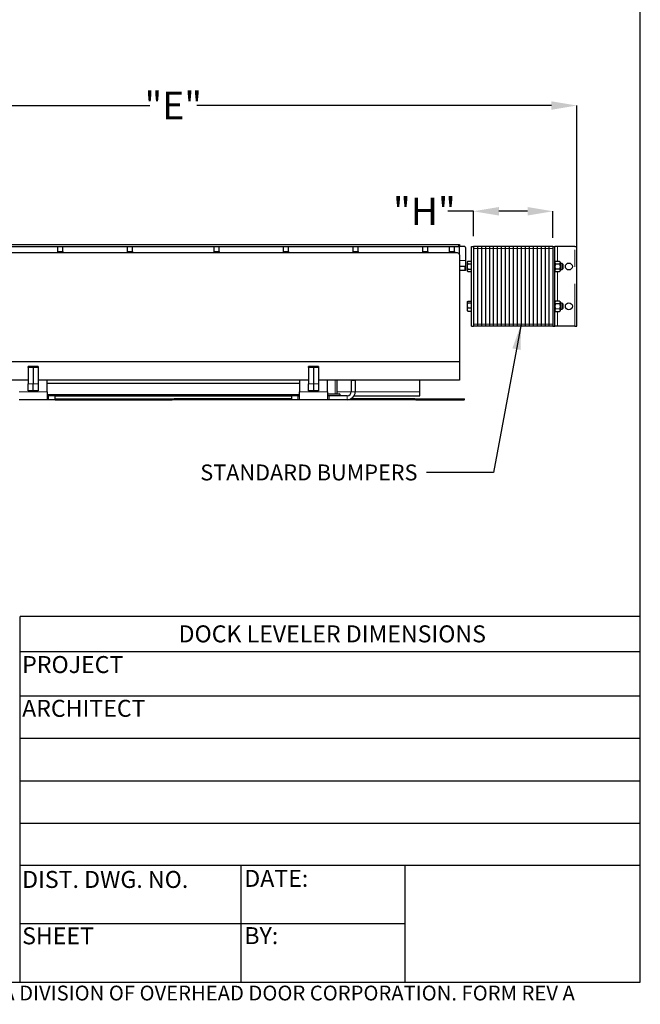
# Model space of a CAD drawing. Units: inches. Extents: x 3.3 to 19.7, y 1.9 to 14.1.
# Drawn here: x 16.1 to 19.7, y 1.9 to 7.7 of the extents above; entities that cross this region are included whole.
import ezdxf
from ezdxf.enums import TextEntityAlignment as Align

# ---------------------------------------------------------------- set-up
doc = ezdxf.new("R2010")
doc.units = ezdxf.units.IN
doc.header["$MEASUREMENT"] = 0
doc.header["$PDSIZE"] = -1
doc.linetypes.add('PHANTOM', pattern=[0.5, 0.25, -0.05, 0.05, -0.05, 0.05, -0.05])
doc.layers.add('OHD', color=7, linetype='Continuous')
doc.styles.add('Arial', font='arial.ttf', dxfattribs={"height": 0.09375})
doc.styles.add('SLDTEXTSTYLE0', font='TXT', dxfattribs={"width": 0.605})
doc.dimstyles.new('SLDDIMSTYLE0', dxfattribs={"dimtxt": 0.161784, "dimasz": 0.15, "dimexe": 0, "dimexo": 0.0625, "dimgap": 0.040446, "dimtad": 0, "dimtih": 1, "dimtoh": 1, "dimdec": 3, "dimlfac": 20, "dimrnd": 1e-09, "dimzin": 12, "dimdsep": 46, "dimtxsty": 'SLDTEXTSTYLE0', "dimsah": 1, "dimcen": 0.09, "dimadec": 0, "dimazin": 3, "dimtfac": 1, "dimtdec": 3, "dimtofl": 0, "dimtmove": 0, "dimatfit": 3, "dimfxl": 1, "dimfrac": 2, "dimtolj": 1, "dimtzin": 12, "dimarcsym": 0})
doc.dimstyles.get("Standard").update_dxf_attribs({"dimtxt": 0.18, "dimasz": 0.18, "dimexe": 0.18, "dimexo": 0.0625, "dimgap": 0.09, "dimtad": 0, "dimtih": 1, "dimtoh": 1, "dimdec": 4, "dimzin": 0, "dimdsep": 46, "dimtxsty": 'Standard', "dimcen": 0.09, "dimadec": 0, "dimazin": 0, "dimtfac": 1, "dimtdec": 4, "dimtofl": 0, "dimtmove": 0, "dimatfit": 3, "dimfxl": 1, "dimtolj": 1, "dimtzin": 0, "dimarcsym": 0})

# ---------------------------------------------------------------- blocks, each defined once
blk = doc.blocks.new('*D104')
at = {"color": 0, "linetype": 'Continuous', "lineweight": -2, "transparency": 16777216}
for p, q in [((18.7483, 6.619), (18.5973, 6.619)), ((18.7483, 6.4732), (18.7483, 6.619)), ((19.067, 6.619), (18.8983, 6.619)), ((19.217, 6.4615), (19.217, 6.619))]:
    blk.add_line(p, q, dxfattribs=at)
at = {"color": 0, "linetype": 'Continuous', "transparency": 16777216}
for points in [[(18.8983, 6.644), (18.8983, 6.594), (18.7483, 6.619)], [(19.067, 6.644), (19.067, 6.594), (19.217, 6.619)]]:
    blk.add_solid(points, dxfattribs=at)
at = {"layer": 'DEFPOINTS', "color": 0, "linetype": 'Continuous', "transparency": 16777216}
for p in [(19.217, 6.619), (18.7483, 6.4107), (19.217, 6.399)]:
    blk.add_point(p, dxfattribs=at)
at = {"color": 0, "linetype": 'Continuous', "transparency": 16777216, "insert": (18.459, 6.619), "char_height": 0.16178, "attachment_point": 5, "style": 'SLDTEXTSTYLE0'}
blk.add_mtext('\\A1;"H"', dxfattribs=at)
blk = doc.blocks.new('*D107')
at = {"color": 0, "linetype": 'Continuous', "lineweight": -2, "transparency": 16777216}
for p, q in [((14.5998, 6.2388), (14.5998, 7.2423)), ((14.7498, 7.2423), (16.8404, 7.2423)), ((19.2077, 7.2423), (17.1171, 7.2423)), ((19.3577, 6.2388), (19.3577, 7.2423))]:
    blk.add_line(p, q, dxfattribs=at)
at = {"color": 0, "linetype": 'Continuous', "transparency": 16777216}
for points in [[(14.7498, 7.2673), (14.7498, 7.2173), (14.5998, 7.2423)], [(19.2077, 7.2673), (19.2077, 7.2173), (19.3577, 7.2423)]]:
    blk.add_solid(points, dxfattribs=at)
at = {"layer": 'DEFPOINTS', "color": 0, "linetype": 'Continuous', "transparency": 16777216}
for p in [(19.3577, 7.2423), (14.5998, 6.1763), (19.3577, 6.1763)]:
    blk.add_point(p, dxfattribs=at)
at = {"color": 0, "linetype": 'Continuous', "transparency": 16777216, "insert": (16.9787, 7.2423), "char_height": 0.16178, "attachment_point": 5, "style": 'SLDTEXTSTYLE0'}
blk.add_mtext('\\A1;"E"', dxfattribs=at)

msp = doc.modelspace()

# ---------------------------------------------------------------- linework, layer by layer
for p, q in [((19.731991, 2.07502), (19.731991, 14.123252)), ((19.731991, 4.231277), (16.076042, 4.231277)), ((16.076042, 2.07502), (16.076042, 4.231277)), ((19.731991, 4.022491), (16.076042, 4.022491)), ((16.076042, 3.76252), (19.731991, 3.76252)), ((16.076042, 3.51252), (19.731991, 3.51252)), ((16.076042, 3.26252), (19.731991, 3.26252)), ((16.076042, 3.01252), (19.731991, 3.01252)), ((19.731991, 2.76252), (16.076042, 2.76252)), ((17.378855, 2.07502), (17.378855, 2.76252)), ((18.346123, 2.07502), (18.346123, 2.76252)), ((18.346123, 2.41877), (16.076042, 2.41877)), ((3.311991, 2.07502), (19.731991, 2.07502))]:
    msp.add_line(p, q)
at = {"color": 7, "linetype": 'Continuous', "lineweight": 25}
for p, q in [((15.297106, 6.423577), (18.660387, 6.423577)), ((15.297106, 6.411858), (18.660387, 6.411858)), ((16.299059, 6.408496), (16.299059, 6.411858)), ((16.299059, 6.382695), (16.299059, 6.408496)), ((16.328356, 6.411858), (16.328356, 6.408496)), ((16.328356, 6.382695), (16.328356, 6.408496)), ((16.709216, 6.408496), (16.709216, 6.411858)), ((16.709216, 6.382695), (16.709216, 6.408496)), ((16.738512, 6.411858), (16.738512, 6.408496)), ((16.738512, 6.382695), (16.738512, 6.408496)), ((17.218981, 6.408496), (17.218981, 6.411858)), ((17.218981, 6.382695), (17.218981, 6.408496)), ((17.248278, 6.411858), (17.248278, 6.408496)), ((17.248278, 6.382695), (17.248278, 6.408496)), ((17.629137, 6.408496), (17.629137, 6.411858)), ((17.629137, 6.382695), (17.629137, 6.408496)), ((17.658434, 6.411858), (17.658434, 6.408496)), ((17.658434, 6.382695), (17.658434, 6.408496)), ((18.039294, 6.408496), (18.039294, 6.411858)), ((18.039294, 6.382695), (18.039294, 6.408496)), ((18.068591, 6.411858), (18.068591, 6.408496)), ((18.068591, 6.382695), (18.068591, 6.408496)), ((18.44945, 6.408496), (18.44945, 6.411858)), ((18.44945, 6.382695), (18.44945, 6.408496)), ((18.478747, 6.411858), (18.478747, 6.408496)), ((18.478747, 6.382695), (18.478747, 6.408496)), ((18.607653, 6.408496), (18.607653, 6.411858)), ((18.607653, 6.382695), (18.607653, 6.408496)), ((18.63695, 6.411858), (18.63695, 6.408496)), ((18.63695, 6.382695), (18.63695, 6.408496)), ((18.660387, 6.423577), (18.666247, 6.423577)), ((18.666247, 6.411858), (18.660387, 6.411858)), ((18.696716, 6.410687), (18.663903, 6.410687)), ((18.666247, 6.423577), (18.666247, 6.411858)), ((18.666247, 6.362054), (18.666247, 6.405999)), ((18.701403, 6.405999), (18.701403, 6.328655)), ((18.736559, 6.410687), (18.748278, 6.410687)), ((18.736559, 5.941937), (18.736559, 6.410687)), ((18.771716, 6.410687), (18.748278, 6.410687)), ((18.748278, 6.410687), (18.748278, 6.398968)), ((18.748278, 6.398968), (18.748278, 5.953655)), ((18.771716, 6.410687), (18.771716, 6.398968)), ((18.795153, 6.410687), (18.771716, 6.410687)), ((18.771716, 6.398968), (18.771716, 5.953655)), ((18.818591, 6.410687), (18.795153, 6.410687)), ((18.795153, 6.410687), (18.795153, 6.398968)), ((18.795153, 6.398968), (18.795153, 5.953655)), ((18.818591, 6.410687), (18.818591, 6.398968)), ((18.842028, 6.410687), (18.818591, 6.410687)), ((18.818591, 6.398968), (18.818591, 5.953655)), ((18.842028, 6.410687), (18.842028, 6.398968)), ((18.865466, 6.410687), (18.842028, 6.410687)), ((18.842028, 6.398968), (18.842028, 5.953655)), ((18.888903, 6.410687), (18.865466, 6.410687)), ((18.865466, 6.410687), (18.865466, 6.398968)), ((18.865466, 6.398968), (18.865466, 5.953655)), ((18.888903, 6.410687), (18.888903, 6.398968)), ((18.912341, 6.410687), (18.888903, 6.410687)), ((18.888903, 6.398968), (18.888903, 5.953655)), ((18.912341, 6.410687), (18.912341, 6.398968)), ((18.935778, 6.410687), (18.912341, 6.410687)), ((18.912341, 6.398968), (18.912341, 5.953655)), ((18.959216, 6.410687), (18.935778, 6.410687)), ((18.935778, 6.410687), (18.935778, 6.398968)), ((18.935778, 6.398968), (18.935778, 5.953655)), ((18.982653, 6.410687), (18.959216, 6.410687)), ((18.959216, 6.410687), (18.959216, 6.398968)), ((18.959216, 6.398968), (18.959216, 5.953655)), ((18.982653, 6.410687), (18.982653, 6.398968)), ((19.006091, 6.410687), (18.982653, 6.410687)), ((18.982653, 6.398968), (18.982653, 5.953655)), ((19.029528, 6.410687), (19.006091, 6.410687)), ((19.006091, 6.410687), (19.006091, 6.398968)), ((19.006091, 6.398968), (19.006091, 5.953655)), ((19.029528, 6.410687), (19.029528, 6.398968)), ((19.052966, 6.410687), (19.029528, 6.410687)), ((19.029528, 6.398968), (19.029528, 5.953655)), ((19.052966, 6.410687), (19.052966, 6.398968)), ((19.076403, 6.410687), (19.052966, 6.410687)), ((19.052966, 6.398968), (19.052966, 5.953655)), ((19.099841, 6.410687), (19.076403, 6.410687)), ((19.076403, 6.410687), (19.076403, 6.398968)), ((19.076403, 6.398968), (19.076403, 5.953655)), ((19.123278, 6.410687), (19.099841, 6.410687)), ((19.099841, 6.410687), (19.099841, 6.398968)), ((19.099841, 6.398968), (19.099841, 5.953655)), ((19.123278, 6.410687), (19.123278, 6.398968)), ((19.146716, 6.410687), (19.123278, 6.410687)), ((19.123278, 6.398968), (19.123278, 5.953655)), ((19.170153, 6.410687), (19.146716, 6.410687)), ((19.146716, 6.410687), (19.146716, 6.398968)), ((19.146716, 6.398968), (19.146716, 5.953655)), ((19.170153, 6.410687), (19.170153, 6.398968)), ((19.193591, 6.410687), (19.170153, 6.410687)), ((19.170153, 6.398968), (19.170153, 5.953655)), ((19.193591, 6.410687), (19.193591, 6.398968)), ((19.217028, 6.410687), (19.193591, 6.410687)), ((19.193591, 6.398968), (19.193591, 5.953655)), ((19.217028, 6.410687), (19.228747, 6.410687)), ((19.217028, 6.410687), (19.217028, 6.398968)), ((19.217028, 6.398968), (19.217028, 5.953655)), ((19.228747, 5.941937), (19.228747, 6.410687)), ((19.243395, 6.410687), (19.228747, 6.410687)), ((19.345934, 6.410687), (19.243395, 6.410687)), ((19.345934, 6.410687), (19.357653, 6.410687)), ((19.357653, 5.941937), (19.357653, 6.410687)), ((18.654528, 6.373772), (15.302966, 6.373772)), ((16.299059, 6.373772), (16.299059, 6.382695)), ((16.328356, 6.382695), (16.328356, 6.373772)), ((16.709216, 6.373772), (16.709216, 6.382695)), ((16.738512, 6.382695), (16.738512, 6.373772)), ((17.218981, 6.373772), (17.218981, 6.382695)), ((17.248278, 6.382695), (17.248278, 6.373772)), ((17.629137, 6.373772), (17.629137, 6.382695)), ((17.658434, 6.382695), (17.658434, 6.373772)), ((18.039294, 6.373772), (18.039294, 6.382695)), ((18.068591, 6.382695), (18.068591, 6.373772)), ((18.44945, 6.373772), (18.44945, 6.382695)), ((18.478747, 6.382695), (18.478747, 6.373772)), ((18.607653, 6.373772), (18.607653, 6.382695)), ((18.63695, 6.382695), (18.63695, 6.373772)), ((18.666247, 6.362054), (18.666247, 5.73311)), ((18.701403, 6.328655), (18.701403, 6.293499)), ((18.696716, 6.293499), (18.666247, 6.293499)), ((18.696716, 6.270062), (18.666247, 6.270062)), ((18.696716, 6.293499), (18.701403, 6.293499)), ((18.701403, 6.270062), (18.696716, 6.270062)), ((18.701403, 6.293499), (18.701403, 6.270062)), ((18.715477, 6.323945), (18.713122, 6.319866)), ((18.713122, 6.316334), (18.713122, 6.319866)), ((18.713122, 6.293499), (18.713122, 6.316334)), ((18.713122, 6.270664), (18.713122, 6.293499)), ((18.713122, 6.267132), (18.713122, 6.270664)), ((18.715477, 6.323945), (18.736559, 6.323945)), ((18.715477, 6.308722), (18.736559, 6.308722)), ((18.715477, 6.278276), (18.736559, 6.278276)), ((19.230984, 6.323741), (19.228747, 6.319866)), ((19.256546, 6.323741), (19.230977, 6.323741)), ((19.258776, 6.319866), (19.256539, 6.323741)), ((19.258776, 6.319866), (19.258776, 6.316334)), ((19.258776, 6.316334), (19.258776, 6.293499)), ((19.272106, 6.311077), (19.258776, 6.311077)), ((19.258776, 6.293499), (19.258776, 6.270664)), ((19.258776, 6.275921), (19.272106, 6.275921)), ((19.258776, 6.270664), (19.258776, 6.267132)), ((19.275622, 6.307562), (19.272106, 6.311077)), ((19.272106, 6.293499), (19.272106, 6.311077)), ((19.272106, 6.275921), (19.272106, 6.293499)), ((19.272106, 6.275921), (19.275622, 6.279437)), ((19.275622, 6.307562), (19.275622, 6.293499)), ((19.275622, 6.293499), (19.275622, 6.279437)), ((18.713122, 6.267132), (18.715477, 6.263053)), ((18.715477, 6.263053), (18.736559, 6.263053)), ((19.228747, 6.267132), (19.230984, 6.263257)), ((19.230977, 6.263257), (19.256546, 6.263257)), ((19.256539, 6.263257), (19.258776, 6.267132)), ((18.713857, 6.086765), (18.713122, 6.085491)), ((18.713122, 6.084276), (18.713122, 6.085491)), ((18.713122, 6.064847), (18.713122, 6.084276)), ((18.713122, 6.039695), (18.713122, 6.064847)), ((18.713122, 6.032757), (18.713122, 6.039695)), ((18.715477, 6.088844), (18.736559, 6.088844)), ((18.715477, 6.079707), (18.736559, 6.079707)), ((18.715477, 6.049986), (18.736559, 6.049986)), ((19.230984, 6.089366), (19.228747, 6.085491)), ((19.256546, 6.089366), (19.230977, 6.089366)), ((19.258776, 6.085491), (19.256539, 6.089366)), ((19.258776, 6.085491), (19.258776, 6.081959)), ((19.258776, 6.081959), (19.258776, 6.059124)), ((19.272106, 6.076702), (19.258776, 6.076702)), ((19.258776, 6.059124), (19.258776, 6.036289)), ((19.258776, 6.041546), (19.272106, 6.041546)), ((19.258776, 6.036289), (19.258776, 6.032757)), ((19.275622, 6.073187), (19.272106, 6.076702)), ((19.272106, 6.075892), (19.272106, 6.076702)), ((19.272106, 6.041546), (19.272106, 6.075892)), ((19.272106, 6.041546), (19.275622, 6.045062)), ((19.275622, 6.073187), (19.275622, 6.072538)), ((19.275622, 6.072538), (19.275622, 6.045062)), ((18.713122, 6.032757), (18.713857, 6.031483)), ((18.715477, 6.029404), (18.736559, 6.029404)), ((19.228747, 6.032757), (19.230984, 6.028882)), ((19.230977, 6.028882), (19.256546, 6.028882)), ((19.256539, 6.028882), (19.258776, 6.032757)), ((18.736559, 5.941937), (18.748278, 5.941937)), ((18.748278, 5.953655), (18.748278, 5.941937)), ((18.771716, 5.941937), (18.748278, 5.941937)), ((18.771716, 5.953655), (18.771716, 5.941937)), ((18.795153, 5.941937), (18.771716, 5.941937)), ((18.795153, 5.953655), (18.795153, 5.941937)), ((18.818591, 5.941937), (18.795153, 5.941937)), ((18.818591, 5.953655), (18.818591, 5.941937)), ((18.842028, 5.941937), (18.818591, 5.941937)), ((18.842028, 5.953655), (18.842028, 5.941937)), ((18.865466, 5.941937), (18.842028, 5.941937)), ((18.865466, 5.953655), (18.865466, 5.941937)), ((18.888903, 5.941937), (18.865466, 5.941937)), ((18.888903, 5.953655), (18.888903, 5.941937)), ((18.912341, 5.941937), (18.888903, 5.941937)), ((18.912341, 5.953655), (18.912341, 5.941937)), ((18.935778, 5.941937), (18.912341, 5.941937)), ((18.935778, 5.953655), (18.935778, 5.941937)), ((18.959216, 5.941937), (18.935778, 5.941937)), ((18.959216, 5.953655), (18.959216, 5.941937)), ((18.982653, 5.941937), (18.959216, 5.941937)), ((18.982653, 5.953655), (18.982653, 5.941937)), ((19.006091, 5.941937), (18.982653, 5.941937)), ((19.006091, 5.953655), (19.006091, 5.941937)), ((19.029528, 5.941937), (19.006091, 5.941937)), ((19.029528, 5.953655), (19.029528, 5.941937)), ((19.052966, 5.941937), (19.029528, 5.941937)), ((19.052966, 5.953655), (19.052966, 5.941937)), ((19.076403, 5.941937), (19.052966, 5.941937)), ((19.076403, 5.953655), (19.076403, 5.941937)), ((19.099841, 5.941937), (19.076403, 5.941937)), ((19.099841, 5.953655), (19.099841, 5.941937)), ((19.123278, 5.941937), (19.099841, 5.941937)), ((19.123278, 5.953655), (19.123278, 5.941937)), ((19.146716, 5.941937), (19.123278, 5.941937)), ((19.146716, 5.953655), (19.146716, 5.941937)), ((19.170153, 5.941937), (19.146716, 5.941937)), ((19.170153, 5.953655), (19.170153, 5.941937)), ((19.193591, 5.941937), (19.170153, 5.941937)), ((19.193591, 5.953655), (19.193591, 5.941937)), ((19.217028, 5.941937), (19.193591, 5.941937)), ((19.217028, 5.953655), (19.217028, 5.941937)), ((19.217028, 5.941937), (19.228747, 5.941937)), ((19.243395, 5.941937), (19.228747, 5.941937)), ((19.345934, 5.941937), (19.243395, 5.941937)), ((19.345934, 5.941937), (19.357653, 5.941937)), ((15.291247, 5.73311), (18.666247, 5.73311)), ((16.152575, 5.704569), (16.123278, 5.704569)), ((16.123278, 5.69871), (16.123278, 5.704569)), ((16.123278, 5.69871), (16.123278, 5.602093)), ((16.181872, 5.704569), (16.152575, 5.704569)), ((16.152575, 5.69871), (16.152575, 5.704569)), ((16.152575, 5.69871), (16.152575, 5.602093)), ((16.181872, 5.704569), (16.181872, 5.69871)), ((16.181872, 5.69871), (16.181872, 5.602093)), ((17.804919, 5.704569), (17.775622, 5.704569)), ((17.775622, 5.69871), (17.775622, 5.704569)), ((17.775622, 5.69871), (17.775622, 5.602093)), ((17.834216, 5.704569), (17.804919, 5.704569)), ((17.804919, 5.704569), (17.804919, 5.69871)), ((17.804919, 5.69871), (17.804919, 5.602093)), ((17.834216, 5.704569), (17.834216, 5.69871)), ((17.834216, 5.69871), (17.834216, 5.602093)), ((18.666247, 5.73311), (18.666247, 5.623772)), ((16.123278, 5.623772), (15.291247, 5.623772)), ((16.123278, 5.561077), (16.123278, 5.602093)), ((16.152575, 5.561077), (16.152575, 5.602093)), ((17.775622, 5.623772), (16.181872, 5.623772)), ((16.181872, 5.602093), (16.181872, 5.561077)), ((16.234606, 5.555218), (16.234606, 5.623772)), ((17.722887, 5.603066), (16.234606, 5.603066)), ((17.722887, 5.623772), (17.722887, 5.555218)), ((17.775622, 5.561077), (17.775622, 5.602093)), ((17.804919, 5.602093), (17.804919, 5.561077)), ((18.666247, 5.623772), (17.834216, 5.623772)), ((17.834216, 5.602093), (17.834216, 5.561077)), ((17.88695, 5.555218), (17.88695, 5.623772)), ((17.945544, 5.543499), (17.945544, 5.623772)), ((18.027575, 5.623772), (18.027575, 5.621124)), ((18.027575, 5.621124), (18.027575, 5.555218)), ((18.051012, 5.623772), (18.051012, 5.621124)), ((18.051012, 5.621124), (18.051012, 5.555218)), ((18.431872, 5.555208), (18.431872, 5.623772)), ((16.152575, 5.561077), (16.123278, 5.561077)), ((16.181872, 5.561077), (16.152575, 5.561077)), ((16.234606, 5.555218), (16.234606, 5.508343)), ((17.722887, 5.536775), (16.234606, 5.536775)), ((16.234606, 5.53178), (16.243981, 5.53178)), ((16.281481, 5.53178), (16.243981, 5.53178)), ((16.281481, 5.508343), (16.281481, 5.53178)), ((16.281481, 5.53178), (17.676012, 5.53178)), ((16.299059, 5.53178), (16.281481, 5.53178)), ((16.281481, 5.514202), (16.972887, 5.514202)), ((16.299059, 5.53178), (16.423864, 5.53178)), ((16.455505, 5.53178), (16.580309, 5.53178)), ((16.580309, 5.53178), (16.697497, 5.53178)), ((16.882067, 5.53178), (16.697497, 5.53178)), ((16.905505, 5.53178), (16.882067, 5.53178)), ((17.051989, 5.53178), (16.905505, 5.53178)), ((16.972887, 5.514202), (16.978747, 5.514202)), ((16.978747, 5.514202), (16.984606, 5.514202)), ((17.676012, 5.514202), (16.984606, 5.514202)), ((17.075426, 5.53178), (17.051989, 5.53178)), ((17.259997, 5.53178), (17.075426, 5.53178)), ((17.259997, 5.53178), (17.377184, 5.53178)), ((17.377184, 5.53178), (17.501989, 5.53178)), ((17.53363, 5.53178), (17.658434, 5.53178)), ((17.658434, 5.53178), (17.676012, 5.53178)), ((17.676012, 5.53178), (17.676012, 5.508343)), ((17.713512, 5.53178), (17.676012, 5.53178)), ((17.713512, 5.53178), (17.722887, 5.53178)), ((17.722887, 5.508343), (17.722887, 5.555218)), ((17.804919, 5.561077), (17.775622, 5.561077)), ((17.834216, 5.561077), (17.804919, 5.561077)), ((17.88695, 5.555218), (17.88695, 5.508343)), ((17.88695, 5.543499), (17.957262, 5.543499)), ((17.963122, 5.53178), (17.88695, 5.53178)), ((17.963122, 5.53764), (17.963122, 5.53178)), ((18.004137, 5.53178), (17.963122, 5.53178)), ((18.403675, 5.514202), (18.026831, 5.514202)), ((18.044732, 5.53178), (18.298864, 5.53178)), ((18.298864, 5.53178), (18.330505, 5.53178)), ((18.330505, 5.53178), (18.431872, 5.53178)), ((18.403675, 5.514202), (18.408163, 5.514202)), ((18.408163, 5.514202), (18.693326, 5.514202)), ((18.431872, 5.53178), (18.431872, 5.555208)), ((18.693326, 5.514202), (18.694697, 5.514202)), ((18.694697, 5.508343), (18.694697, 5.514202)), ((16.234606, 5.508343), (16.070544, 5.508343)), ((16.243981, 5.508343), (16.234606, 5.508343)), ((16.281481, 5.508343), (16.243981, 5.508343)), ((16.281481, 5.508343), (16.972887, 5.508343)), ((16.978747, 5.508343), (16.972887, 5.508343)), ((16.984606, 5.508343), (16.978747, 5.508343)), ((17.676012, 5.508343), (16.984606, 5.508343)), ((17.713512, 5.508343), (17.676012, 5.508343)), ((17.722887, 5.508343), (17.713512, 5.508343)), ((17.88695, 5.508343), (17.722887, 5.508343)), ((17.898669, 5.508343), (17.88695, 5.508343)), ((18.004137, 5.508343), (17.898669, 5.508343)), ((18.403675, 5.508343), (18.004137, 5.508343)), ((18.408163, 5.508343), (18.403675, 5.508343)), ((18.408163, 5.508343), (18.693326, 5.508343)), ((18.694697, 5.508343), (18.693326, 5.508343))]:
    msp.add_line(p, q, dxfattribs=at)
at = {"color": 8, "linetype": 'PHANTOM', "lineweight": 18}
for p, q in [((16.328356, 6.408496), (16.299059, 6.408496)), ((16.738512, 6.408496), (16.709216, 6.408496)), ((17.248278, 6.408496), (17.218981, 6.408496)), ((17.658434, 6.408496), (17.629137, 6.408496)), ((18.068591, 6.408496), (18.039294, 6.408496)), ((18.478747, 6.408496), (18.44945, 6.408496)), ((18.63695, 6.408496), (18.607653, 6.408496)), ((18.660387, 6.411858), (18.660387, 6.423577)), ((18.771716, 6.398968), (18.748278, 6.398968)), ((18.795153, 6.398968), (18.771716, 6.398968)), ((18.818591, 6.398968), (18.795153, 6.398968)), ((18.842028, 6.398968), (18.818591, 6.398968)), ((18.865466, 6.398968), (18.842028, 6.398968)), ((18.888903, 6.398968), (18.865466, 6.398968)), ((18.912341, 6.398968), (18.888903, 6.398968)), ((18.935778, 6.398968), (18.912341, 6.398968)), ((18.959216, 6.398968), (18.935778, 6.398968)), ((18.982653, 6.398968), (18.959216, 6.398968)), ((19.006091, 6.398968), (18.982653, 6.398968)), ((19.029528, 6.398968), (19.006091, 6.398968)), ((19.052966, 6.398968), (19.029528, 6.398968)), ((19.076403, 6.398968), (19.052966, 6.398968)), ((19.099841, 6.398968), (19.076403, 6.398968)), ((19.123278, 6.398968), (19.099841, 6.398968)), ((19.146716, 6.398968), (19.123278, 6.398968)), ((19.170153, 6.398968), (19.146716, 6.398968)), ((19.193591, 6.398968), (19.170153, 6.398968)), ((19.217028, 6.398968), (19.193591, 6.398968)), ((19.243395, 6.323741), (19.243395, 6.410687)), ((19.345934, 5.941937), (19.345934, 6.410687)), ((16.299059, 6.382695), (16.328356, 6.382695)), ((16.709216, 6.382695), (16.738512, 6.382695)), ((17.218981, 6.382695), (17.248278, 6.382695)), ((17.629137, 6.382695), (17.658434, 6.382695)), ((18.039294, 6.382695), (18.068591, 6.382695)), ((18.44945, 6.382695), (18.478747, 6.382695)), ((18.607653, 6.382695), (18.63695, 6.382695)), ((18.701403, 6.328655), (18.666247, 6.328655)), ((18.696716, 6.270062), (18.696716, 6.293499)), ((19.256637, 6.323565), (19.230886, 6.323565)), ((19.230886, 6.309103), (19.256637, 6.309103)), ((19.256637, 6.307961), (19.230886, 6.307961)), ((19.230886, 6.279037), (19.256637, 6.279037)), ((19.256637, 6.277895), (19.230886, 6.277895)), ((19.230886, 6.263433), (19.256637, 6.263433)), ((19.243395, 6.089366), (19.243395, 6.263257)), ((19.256637, 6.08919), (19.230886, 6.08919)), ((19.230886, 6.074728), (19.256637, 6.074728)), ((19.256637, 6.073586), (19.230886, 6.073586)), ((19.230886, 6.044662), (19.256637, 6.044662)), ((19.256637, 6.04352), (19.230886, 6.04352)), ((19.230886, 6.029058), (19.256637, 6.029058)), ((19.243395, 5.941937), (19.243395, 6.028882)), ((18.771716, 5.953655), (18.748278, 5.953655)), ((18.795153, 5.953655), (18.771716, 5.953655)), ((18.818591, 5.953655), (18.795153, 5.953655)), ((18.842028, 5.953655), (18.818591, 5.953655)), ((18.865466, 5.953655), (18.842028, 5.953655)), ((18.888903, 5.953655), (18.865466, 5.953655)), ((18.912341, 5.953655), (18.888903, 5.953655)), ((18.935778, 5.953655), (18.912341, 5.953655)), ((18.959216, 5.953655), (18.935778, 5.953655)), ((18.982653, 5.953655), (18.959216, 5.953655)), ((19.006091, 5.953655), (18.982653, 5.953655)), ((19.029528, 5.953655), (19.006091, 5.953655)), ((19.052966, 5.953655), (19.029528, 5.953655)), ((19.076403, 5.953655), (19.052966, 5.953655)), ((19.099841, 5.953655), (19.076403, 5.953655)), ((19.123278, 5.953655), (19.099841, 5.953655)), ((19.146716, 5.953655), (19.123278, 5.953655)), ((19.170153, 5.953655), (19.146716, 5.953655)), ((19.193591, 5.953655), (19.170153, 5.953655)), ((19.217028, 5.953655), (19.193591, 5.953655)), ((16.152575, 5.69871), (16.123278, 5.69871)), ((16.181872, 5.69871), (16.152575, 5.69871)), ((17.804919, 5.69871), (17.775622, 5.69871)), ((17.834216, 5.69871), (17.804919, 5.69871)), ((16.123278, 5.602093), (16.152575, 5.602093)), ((16.152575, 5.602093), (16.181872, 5.602093)), ((17.775622, 5.602093), (17.804919, 5.602093)), ((17.804919, 5.602093), (17.834216, 5.602093)), ((17.933825, 5.543499), (17.933825, 5.623772)), ((18.051012, 5.621124), (18.027575, 5.621124)), ((16.070544, 5.555218), (16.234606, 5.555218)), ((17.722887, 5.532631), (16.234606, 5.532631)), ((16.243981, 5.53178), (16.243981, 5.508343)), ((17.713512, 5.508343), (17.713512, 5.53178)), ((17.722887, 5.555218), (17.88695, 5.555218)), ((17.898669, 5.53178), (17.898669, 5.508343)), ((17.945544, 5.555208), (18.027575, 5.555208)), ((18.004137, 5.53178), (18.004137, 5.508343)), ((18.027575, 5.555218), (18.051012, 5.555218)), ((18.051012, 5.555208), (18.297106, 5.555208)), ((18.297106, 5.555208), (18.431872, 5.555208)), ((18.403675, 5.508343), (18.403675, 5.514202)), ((18.408163, 5.514202), (18.408163, 5.508343)), ((18.693326, 5.508343), (18.693326, 5.514202))]:
    msp.add_line(p, q, dxfattribs=at)
at = {"color": 7, "linetype": 'Continuous', "lineweight": 25}
for centre in [(19.310778, 6.293499), (19.310778, 6.059124)]:
    msp.add_circle(centre, 0.020508, dxfattribs=at)
for centre, radius, start, end in [((18.660387, 6.405999), 0.005859, 0, 90), ((18.696716, 6.405999), 0.004687, 0, 90), ((18.654528, 6.362054), 0.011719, 0, 90), ((17.957262, 5.53764), 0.005859, 0, 90), ((18.004137, 5.555218), 0.046875, 270, 0), ((18.004137, 5.555218), 0.023438, 270, 0)]:
    msp.add_arc(centre, radius, start, end, dxfattribs=at)
for points, knots in [([(18.713122, 6.316334), (18.713125, 6.316514), (18.713146, 6.31788), (18.71366, 6.320456), (18.714868, 6.322775), (18.715477, 6.323945)], [0, 0, 0, 0, 0.07010266, 0.53079095, 1, 1, 1, 1]), ([(18.715477, 6.308722), (18.714819, 6.309958), (18.71349, 6.312453), (18.713245, 6.315032), (18.713122, 6.316334)], [0, 0, 0, 0, 0.49545796, 1, 1, 1, 1]), ([(18.713122, 6.293499), (18.713206, 6.29557), (18.713375, 6.299746), (18.7144, 6.304814), (18.715218, 6.307782), (18.715477, 6.308722)], [0, 0, 0, 0, 0.40207397, 0.81049719, 1, 1, 1, 1]), ([(18.715477, 6.278276), (18.714963, 6.280221), (18.71393, 6.284131), (18.713218, 6.289253), (18.713147, 6.292392), (18.713122, 6.293499)], [0, 0, 0, 0, 0.39053338, 0.78500209, 1, 1, 1, 1]), ([(18.713122, 6.270664), (18.713125, 6.270845), (18.713146, 6.272211), (18.71366, 6.274787), (18.714868, 6.277106), (18.715477, 6.278276)], [0, 0, 0, 0, 0.07010266, 0.53079095, 1, 1, 1, 1]), ([(18.715477, 6.263053), (18.714819, 6.264289), (18.71349, 6.266784), (18.713245, 6.269363), (18.713122, 6.270664)], [0, 0, 0, 0, 0.49545796, 1, 1, 1, 1]), ([(19.230886, 6.323565), (19.230286, 6.322388), (19.229076, 6.320015), (19.228857, 6.317568), (19.228747, 6.316334)], [0, 0, 0, 0, 0.49574709, 1, 1, 1, 1]), ([(19.228747, 6.316334), (19.22875, 6.316153), (19.22877, 6.314851), (19.229236, 6.312407), (19.230333, 6.31021), (19.230886, 6.309103)], [0, 0, 0, 0, 0.07388017, 0.53305674, 1, 1, 1, 1]), ([(19.230886, 6.307961), (19.230656, 6.307093), (19.229919, 6.304311), (19.228982, 6.299497), (19.228825, 6.295507), (19.228747, 6.293499)], [0, 0, 0, 0, 0.18371271, 0.58923376, 1, 1, 1, 1]), ([(19.228747, 6.293499), (19.228775, 6.292245), (19.228886, 6.287356), (19.230033, 6.282584), (19.230886, 6.279037)], [0, 0, 0, 0, 0.25659752, 1, 1, 1, 1]), ([(19.230886, 6.277895), (19.230286, 6.276719), (19.229076, 6.274345), (19.228857, 6.271898), (19.228747, 6.270664)], [0, 0, 0, 0, 0.49574709, 1, 1, 1, 1]), ([(19.228747, 6.270664), (19.22875, 6.270484), (19.22877, 6.269182), (19.229236, 6.266738), (19.230333, 6.264541), (19.230886, 6.263433)], [0, 0, 0, 0, 0.07388017, 0.53305674, 1, 1, 1, 1]), ([(19.230886, 6.323565), (19.230919, 6.323624), (19.230976, 6.323726), (19.230977, 6.323728), (19.230977, 6.323729)], [0, 0, 0, 0, 0.57903667, 1, 1, 1, 1]), ([(19.230886, 6.307961), (19.230917, 6.308092), (19.230979, 6.308356), (19.230992, 6.308721), (19.230951, 6.308967), (19.230903, 6.309068), (19.230886, 6.309103)], [0, 0, 0, 0, 0.28904541, 0.57865934, 0.85836512, 1, 1, 1, 1]), ([(19.230886, 6.277895), (19.230917, 6.277971), (19.230979, 6.278122), (19.230992, 6.278465), (19.230951, 6.278784), (19.230903, 6.278973), (19.230886, 6.279037)], [0, 0, 0, 0, 0.28904541, 0.57865934, 0.85836512, 1, 1, 1, 1]), ([(19.256637, 6.309103), (19.256606, 6.309027), (19.256543, 6.308876), (19.256531, 6.308533), (19.256572, 6.308214), (19.25662, 6.308025), (19.256637, 6.307961)], [0, 0, 0, 0, 0.28904541, 0.57865934, 0.85836512, 1, 1, 1, 1]), ([(19.256637, 6.279037), (19.256606, 6.278906), (19.256543, 6.278642), (19.256531, 6.278277), (19.256572, 6.278031), (19.25662, 6.27793), (19.256637, 6.277895)], [0, 0, 0, 0, 0.28904541, 0.57865934, 0.85836512, 1, 1, 1, 1]), ([(19.256546, 6.323729), (19.256544, 6.323733), (19.256534, 6.323749), (19.256573, 6.323679), (19.256621, 6.323594), (19.256637, 6.323565)], [0, 0, 0, 0, 0.15869295, 0.71719219, 1, 1, 1, 1]), ([(19.256637, 6.323565), (19.257237, 6.322388), (19.258447, 6.320015), (19.258666, 6.317568), (19.258776, 6.316334)], [0, 0, 0, 0, 0.49574709, 1, 1, 1, 1]), ([(19.258776, 6.316334), (19.258773, 6.316153), (19.258753, 6.314851), (19.258287, 6.312407), (19.25719, 6.31021), (19.256637, 6.309103)], [0, 0, 0, 0, 0.07388017, 0.53305674, 1, 1, 1, 1]), ([(19.256637, 6.307961), (19.256867, 6.307093), (19.257604, 6.304311), (19.258541, 6.299497), (19.258697, 6.295507), (19.258776, 6.293499)], [0, 0, 0, 0, 0.18371271, 0.58923376, 1, 1, 1, 1]), ([(19.258776, 6.293499), (19.258748, 6.292245), (19.258637, 6.287356), (19.257489, 6.282584), (19.256637, 6.279037)], [0, 0, 0, 0, 0.25659752, 1, 1, 1, 1]), ([(19.256637, 6.277895), (19.257237, 6.276719), (19.258447, 6.274345), (19.258666, 6.271898), (19.258776, 6.270664)], [0, 0, 0, 0, 0.49574709, 1, 1, 1, 1]), ([(19.258776, 6.270664), (19.258773, 6.270484), (19.258753, 6.269182), (19.258287, 6.266738), (19.25719, 6.264541), (19.256637, 6.263433)], [0, 0, 0, 0, 0.07388017, 0.53305674, 1, 1, 1, 1]), ([(19.230977, 6.263269), (19.230979, 6.263265), (19.230988, 6.263249), (19.23095, 6.263319), (19.230902, 6.263404), (19.230886, 6.263433)], [0, 0, 0, 0, 0.15869295, 0.71719219, 1, 1, 1, 1]), ([(19.256637, 6.263433), (19.256604, 6.263374), (19.256547, 6.263272), (19.256546, 6.26327), (19.256546, 6.263269)], [0, 0, 0, 0, 0.57903667, 1, 1, 1, 1]), ([(18.713122, 6.084276), (18.713206, 6.084897), (18.713375, 6.086151), (18.7144, 6.087671), (18.715218, 6.088562), (18.715477, 6.088844)], [0, 0, 0, 0, 0.40207397, 0.81049719, 1, 1, 1, 1]), ([(18.715477, 6.079707), (18.714963, 6.080291), (18.71393, 6.081464), (18.713218, 6.083001), (18.713147, 6.083943), (18.713122, 6.084276)], [0, 0, 0, 0, 0.39053338, 0.78500209, 1, 1, 1, 1]), ([(18.713122, 6.064847), (18.713125, 6.065199), (18.713146, 6.067866), (18.71366, 6.072896), (18.714868, 6.077423), (18.715477, 6.079707)], [0, 0, 0, 0, 0.07010266, 0.53079095, 1, 1, 1, 1]), ([(18.715477, 6.049986), (18.714819, 6.0524), (18.71349, 6.057271), (18.713245, 6.062306), (18.713122, 6.064847)], [0, 0, 0, 0, 0.49545796, 1, 1, 1, 1]), ([(18.713122, 6.039695), (18.713125, 6.039939), (18.713146, 6.041786), (18.71366, 6.045269), (18.714868, 6.048404), (18.715477, 6.049986)], [0, 0, 0, 0, 0.07010266, 0.53079095, 1, 1, 1, 1]), ([(18.715477, 6.029404), (18.714819, 6.031075), (18.71349, 6.034448), (18.713245, 6.037936), (18.713122, 6.039695)], [0, 0, 0, 0, 0.49545796, 1, 1, 1, 1]), ([(19.230886, 6.08919), (19.230286, 6.088013), (19.229076, 6.08564), (19.228857, 6.083193), (19.228747, 6.081959)], [0, 0, 0, 0, 0.49574709, 1, 1, 1, 1]), ([(19.228747, 6.081959), (19.22875, 6.081778), (19.22877, 6.080476), (19.229236, 6.078032), (19.230333, 6.075835), (19.230886, 6.074728)], [0, 0, 0, 0, 0.07388017, 0.53305674, 1, 1, 1, 1]), ([(19.230886, 6.073586), (19.230656, 6.072718), (19.229919, 6.069936), (19.228982, 6.065122), (19.228825, 6.061132), (19.228747, 6.059124)], [0, 0, 0, 0, 0.18371271, 0.58923376, 1, 1, 1, 1]), ([(19.228747, 6.059124), (19.228775, 6.05787), (19.228886, 6.052981), (19.230033, 6.048209), (19.230886, 6.044662)], [0, 0, 0, 0, 0.25659752, 1, 1, 1, 1]), ([(19.230886, 6.04352), (19.230286, 6.042344), (19.229076, 6.03997), (19.228857, 6.037523), (19.228747, 6.036289)], [0, 0, 0, 0, 0.49574709, 1, 1, 1, 1]), ([(19.228747, 6.036289), (19.22875, 6.036109), (19.22877, 6.034807), (19.229236, 6.032363), (19.230333, 6.030166), (19.230886, 6.029058)], [0, 0, 0, 0, 0.07388017, 0.53305674, 1, 1, 1, 1]), ([(19.230886, 6.08919), (19.230919, 6.089249), (19.230976, 6.089351), (19.230977, 6.089353), (19.230977, 6.089354)], [0, 0, 0, 0, 0.57903667, 1, 1, 1, 1]), ([(19.230886, 6.073586), (19.230917, 6.073717), (19.230979, 6.073981), (19.230992, 6.074346), (19.230951, 6.074592), (19.230903, 6.074693), (19.230886, 6.074728)], [0, 0, 0, 0, 0.28904541, 0.57865934, 0.85836512, 1, 1, 1, 1]), ([(19.230886, 6.04352), (19.230917, 6.043596), (19.230979, 6.043747), (19.230992, 6.04409), (19.230951, 6.044409), (19.230903, 6.044598), (19.230886, 6.044662)], [0, 0, 0, 0, 0.28904541, 0.57865934, 0.85836512, 1, 1, 1, 1]), ([(19.256637, 6.074728), (19.256606, 6.074652), (19.256543, 6.074501), (19.256531, 6.074158), (19.256572, 6.073839), (19.25662, 6.07365), (19.256637, 6.073586)], [0, 0, 0, 0, 0.28904541, 0.57865934, 0.85836512, 1, 1, 1, 1]), ([(19.256637, 6.044662), (19.256606, 6.044531), (19.256543, 6.044267), (19.256531, 6.043902), (19.256572, 6.043656), (19.25662, 6.043555), (19.256637, 6.04352)], [0, 0, 0, 0, 0.28904541, 0.57865934, 0.85836512, 1, 1, 1, 1]), ([(19.256546, 6.089354), (19.256544, 6.089358), (19.256534, 6.089374), (19.256573, 6.089304), (19.256621, 6.089219), (19.256637, 6.08919)], [0, 0, 0, 0, 0.15869295, 0.71719219, 1, 1, 1, 1]), ([(19.256637, 6.08919), (19.257237, 6.088013), (19.258447, 6.08564), (19.258666, 6.083193), (19.258776, 6.081959)], [0, 0, 0, 0, 0.49574709, 1, 1, 1, 1]), ([(19.258776, 6.081959), (19.258773, 6.081778), (19.258753, 6.080476), (19.258287, 6.078032), (19.25719, 6.075835), (19.256637, 6.074728)], [0, 0, 0, 0, 0.07388017, 0.53305674, 1, 1, 1, 1]), ([(19.256637, 6.073586), (19.256867, 6.072718), (19.257604, 6.069936), (19.258541, 6.065122), (19.258697, 6.061132), (19.258776, 6.059124)], [0, 0, 0, 0, 0.18371271, 0.58923376, 1, 1, 1, 1]), ([(19.258776, 6.059124), (19.258748, 6.05787), (19.258637, 6.052981), (19.257489, 6.048209), (19.256637, 6.044662)], [0, 0, 0, 0, 0.25659752, 1, 1, 1, 1]), ([(19.256637, 6.04352), (19.257237, 6.042344), (19.258447, 6.03997), (19.258666, 6.037523), (19.258776, 6.036289)], [0, 0, 0, 0, 0.49574709, 1, 1, 1, 1]), ([(19.258776, 6.036289), (19.258773, 6.036109), (19.258753, 6.034807), (19.258287, 6.032363), (19.25719, 6.030166), (19.256637, 6.029058)], [0, 0, 0, 0, 0.07388017, 0.53305674, 1, 1, 1, 1]), ([(18.713899, 6.0315), (18.713943, 6.031394), (18.714241, 6.030682), (18.714908, 6.029992), (18.715477, 6.029404)], [0, 0, 0, 0, 0.14858755, 1, 1, 1, 1]), ([(19.230977, 6.028894), (19.230979, 6.02889), (19.230988, 6.028874), (19.23095, 6.028944), (19.230902, 6.029029), (19.230886, 6.029058)], [0, 0, 0, 0, 0.15869295, 0.71719219, 1, 1, 1, 1]), ([(19.256637, 6.029058), (19.256604, 6.028999), (19.256547, 6.028897), (19.256546, 6.028895), (19.256546, 6.028894)], [0, 0, 0, 0, 0.57903667, 1, 1, 1, 1])]:
    msp.add_open_spline(points, degree=3, knots=knots, dxfattribs=at)

# ---------------------------------------------------------------- texts
at = {"style": 'Arial'}
for s, p in [('PROJECT', (16.087864, 3.897075)), ('ARCHITECT', (16.087864, 3.638959)), ('DIST. DWG. NO.', (16.087864, 2.63031)), ('DATE:', (17.397549, 2.636652)), ('SHEET', (16.087864, 2.297832)), ('BY:', (17.397549, 2.299095))]:
    msp.add_text(s, height=0.1, dxfattribs=at).set_placement(p)
at = {"color": 2, "linetype": 'Continuous', "insert": (18.418489, 5.126302), "char_height": 0.09375, "width": 2.36310205, "attachment_point": 3, "style": 'Arial'}
msp.add_mtext('\\A1;STANDARD BUMPERS', dxfattribs=at)
at = {"layer": 'OHD', "style": 'Arial'}
for s, height, p in [('DOCK LEVELER DIMENSIONS', 0.1, (17.916138, 4.07795)), ('PREPARED BY DEALER. NOT REVIEWED BY WAYNE DALTON, A DIVISION OF OVERHEAD DOOR CORPORATION. FORM REV A', 0.0875, (16.01602, 1.966942))]:
    msp.add_text(s, height=height, dxfattribs=at).set_placement(p, align=Align.CENTER)

# ---------------------------------------------------------------- dimensions: what is measured, and where the dimension line sits
at = {"color": 2, "linetype": 'Continuous'}
dim = msp.add_linear_dim(base=(19.357653, 7.242344), p1=(14.599841, 6.176312), p2=(19.357653, 6.176312), text='"E"', dimstyle='SLDDIMSTYLE0', dxfattribs=at)
dim.commit()
dim.dimension.update_dxf_attribs({"geometry": '*D107', "text_midpoint": (16.978747, 7.242344)})
dim = msp.add_linear_dim(base=(19.217028, 6.619023), p1=(18.748278, 6.410687), p2=(19.217028, 6.398968), text='"H"', dimstyle='SLDDIMSTYLE0', dxfattribs=at)
dim.commit()
dim.dimension.update_dxf_attribs({"geometry": '*D104', "text_midpoint": (18.459022, 6.619023), "dimtype": 160})

# ---------------------------------------------------------------- leaders
at = {"annotation_type": 0, "has_hookline": 1, "hookline_direction": 1, "text_width": 1.3905}
msp.add_leader([(19.029528, 5.953655), (18.865584, 5.078815), (18.472181, 5.079305)], dimstyle='Standard', override={"dimtxt": 0.222222, "dimasz": 0.15, "dimexe": 0.06, "dimexo": 0.06, "dimgap": 0.06, "dimdec": 3, "dimlfac": 24, "dimadec": 1, "dimtdec": 3}, dxfattribs=at)

doc.saveas('drawing.dxf')
